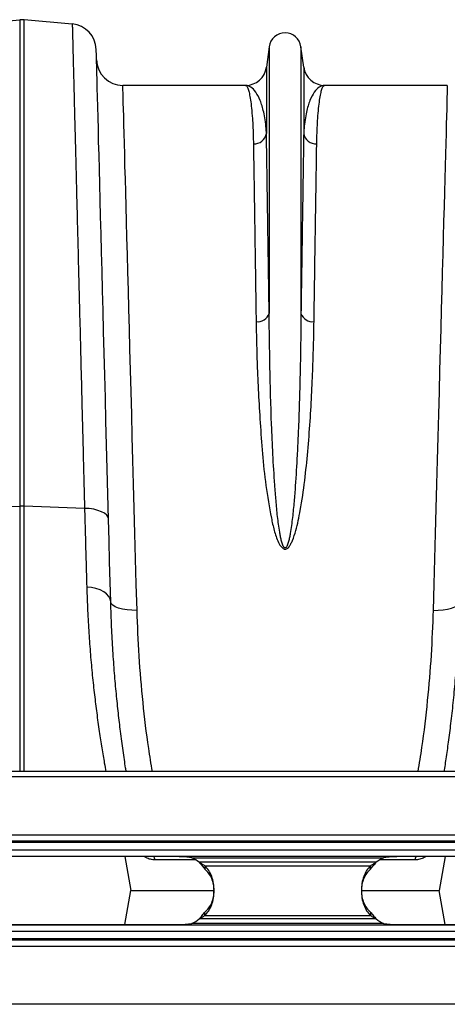
# Model space of a CAD drawing. Units: millimetres. Extents: x 95521 to 108049, y -6955 to 2119.
# Drawn here: x 98399 to 98560, y -1728 to -1355 of the extents above; entities that cross this region are included whole.
import ezdxf

# ---------------------------------------------------------------- set-up
doc = ezdxf.new("R2010")
doc.units = ezdxf.units.MM
doc.header["$LTSCALE"] = 2.5
doc.layers.add('ACO 10', color=10, linetype='Continuous')

# ---------------------------------------------------------------- blocks, each defined once
blk = doc.blocks.new('900plan')
at = {"layer": 'ACO 10', "linetype": 'Continuous'}
for p, q in [((1115.31, 327.69), (1133.46, 329.28)), ((1133.46, 329.28), (1133.46, 145.41)), ((1135.2, 145.41), (1135.2, 329.28)), ((1153.34, 327.69), (1135.2, 329.28)), ((1227.81, 319.11), (1226.79, 311.39)), ((1227.81, 319.11), (1227.81, 218.24)), ((1239.85, 319.11), (1239.85, 218.24)), ((1240.87, 311.39), (1239.85, 319.11)), ((1226.79, 311.39), (1226.79, 286.34)), ((1240.87, 311.39), (1240.87, 286.34)), ((1218.9, 304.48), (1172.47, 304.48)), ((1295.19, 304.48), (1248.76, 304.48)), ((1110.66, 144.53), (1133.46, 145.41)), ((1133.46, 145.41), (1133.46, 45.02)), ((1157.99, 144.53), (1135.2, 145.41)), ((1135.2, 45.02), (1135.2, 145.41)), ((2034.83, 45.02), (34.83, 45.02)), ((2034.83, 42.99), (34.83, 42.99)), ((34.83, 21.14), (2034.83, 21.14)), ((2034.83, 18.66), (34.83, 18.66)), ((2034.83, 18.16), (34.83, 18.16)), ((34.83, 15.42), (2034.83, 15.42)), ((2034.83, 12.94), (34.83, 12.94)), ((1192.04, 12.86), (1077.61, 12.86)), ((1173.26, 12.86), (1175.53, 0)), ((1181.22, 12.47), (1180.54, 12.86)), ((1181.22, 12.47), (1181.19, 12.86)), ((1200.05, 11.64), (1184.66, 11.64)), ((1198.62, 12.44), (1271.03, 12.44)), ((1283.01, 11.64), (1269.61, 11.64)), ((1392.04, 12.86), (1277.61, 12.86)), ((1287.18, 12.86), (1286.44, 12.47)), ((1286.44, 12.47), (1286.47, 12.86)), ((1294.4, 12.86), (1292.13, 0)), ((1268.32, 10.72), (1201.34, 10.72)), ((1203.51, 9.42), (1203.51, 8.12)), ((1203.51, 9.42), (1266.14, 9.42)), ((1266.14, 8.12), (1266.14, 9.42)), ((1173.26, -12.86), (1175.53, 0)), ((1175.53, 0), (1206.95, 0)), ((1262.77, 0), (1292.13, 0)), ((1294.4, -12.86), (1292.13, 0)), ((1268.32, -10.72), (1201.34, -10.72)), ((1203.51, -9.42), (1203.51, -8.12)), ((1203.51, -9.42), (1266.14, -9.42)), ((1266.14, -8.12), (1266.14, -9.42)), ((34.83, -12.94), (2034.83, -12.94)), ((1077.61, -12.86), (1192.04, -12.86)), ((1271.03, -12.44), (1198.62, -12.44)), ((1277.61, -12.86), (1392.04, -12.86)), ((2034.83, -15.42), (34.83, -15.42)), ((34.83, -18.16), (2034.83, -18.16)), ((34.83, -18.66), (2034.83, -18.66)), ((2034.83, -21.14), (34.83, -21.14)), ((2034.83, -42.99), (34.83, -42.99))]:
    blk.add_line(p, q, dxfattribs=at)
at = {"layer": 'ACO 10', "linetype": 'Continuous', "flags": 128}
for points in [[(1167.07, 140.42), (1166.82, 149.96), (1166.58, 159.33), (1166.34, 168.53), (1166.1, 177.53), (1165.87, 186.33), (1165.65, 194.91), (1165.43, 203.28), (1165.21, 211.41), (1165.01, 219.31), (1164.81, 226.95), (1164.61, 234.34), (1164.43, 241.46), (1164.25, 248.31), (1164.08, 254.87), (1163.91, 261.14), (1163.75, 267.12), (1163.61, 272.79), (1163.47, 278.15), (1163.33, 283.2), (1163.21, 287.92), (1163.1, 292.31), (1162.99, 296.37), (1162.89, 300.1), (1162.8, 303.48), (1162.72, 306.52), (1162.65, 309.2), (1162.59, 311.54), (1162.54, 313.52), (1162.5, 315.14), (1162.46, 316.41), (1162.44, 317.31), (1162.43, 317.86), (1162.42, 318.04)], [(1177.84, 105.97), (1177.57, 115.82), (1177.31, 125.52), (1177.05, 135.08), (1176.8, 144.47), (1176.55, 153.69), (1176.3, 162.72), (1176.06, 171.56), (1175.83, 180.18), (1175.6, 188.6), (1175.38, 196.78), (1175.17, 204.73), (1174.96, 212.43), (1174.76, 219.87), (1174.56, 227.05), (1174.38, 233.96), (1174.2, 240.58), (1174.03, 246.92), (1173.86, 252.95), (1173.71, 258.68), (1173.56, 264.1), (1173.42, 269.2), (1173.29, 273.98), (1173.17, 278.43), (1173.06, 282.54), (1172.96, 286.31), (1172.87, 289.73), (1172.79, 292.81), (1172.71, 295.53), (1172.65, 297.89), (1172.59, 299.9), (1172.55, 301.55), (1172.51, 302.83), (1172.49, 303.74), (1172.47, 304.29), (1172.47, 304.48)], [(1295.19, 304.48), (1295.19, 304.29), (1295.17, 303.74), (1295.15, 302.83), (1295.11, 301.55), (1295.07, 299.9), (1295.01, 297.89), (1294.95, 295.53), (1294.88, 292.81), (1294.79, 289.73), (1294.7, 286.31), (1294.6, 282.54), (1294.49, 278.43), (1294.37, 273.98), (1294.24, 269.2), (1294.1, 264.1), (1293.95, 258.68), (1293.8, 252.95), (1293.64, 246.92), (1293.46, 240.58), (1293.29, 233.96), (1293.1, 227.05), (1292.9, 219.87), (1292.7, 212.43), (1292.49, 204.73), (1292.28, 196.78), (1292.06, 188.6), (1291.83, 180.18), (1291.6, 171.56), (1291.36, 162.72), (1291.11, 153.69), (1290.87, 144.47), (1290.61, 135.08), (1290.35, 125.52), (1290.09, 115.82), (1289.82, 105.97)], [(1167.07, 140.42), (1166.88, 141.21), (1166.37, 141.97), (1165.54, 142.67), (1164.42, 143.29), (1163.06, 143.79), (1161.5, 144.18), (1159.79, 144.43), (1157.99, 144.53)], [(1167.89, 109.17), (1167.69, 116.67), (1167.49, 124.39), (1167.29, 132.31), (1167.07, 140.42)], [(1167.89, 109.17), (1167.7, 110.24), (1167.17, 111.25), (1166.34, 112.19), (1165.23, 113.02), (1163.87, 113.72), (1162.31, 114.25), (1160.61, 114.6), (1158.81, 114.76)], [(1177.84, 105.97), (1175.91, 105.99), (1174.05, 106.14), (1172.34, 106.42), (1170.84, 106.81), (1169.6, 107.3), (1168.67, 107.88), (1168.1, 108.51), (1167.89, 109.17)], [(1289.82, 105.97), (1291.75, 105.99), (1293.61, 106.14), (1295.32, 106.42), (1296.83, 106.81), (1298.06, 107.3), (1298.99, 107.88), (1299.56, 108.51), (1299.77, 109.17)], [(1184.66, 11.64), (1184.51, 12.31), (1184.3, 12.86)], [(1283.01, 11.64), (1283.15, 12.31), (1283.36, 12.86)]]:
    blk.add_lwpolyline(points, dxfattribs=at)
at = {"layer": 'ACO 10', "linetype": 'Continuous'}
for centre, radius, start, end in [((1134.33, 319.36), 9.95, 85, 95), ((1152.47, 317.78), 9.95, 1.5, 85), ((1233.83, 318.31), 6.07, 7.5666, 172.4334), ((1172.47, 314.43), 9.95, 181.5, 270), ((1218.9, 312.44), 7.96, 270, 352.4334), ((1248.76, 312.44), 7.96, 187.5666, 270), ((1221.99, 287.2), 4.88, 268.4525, 349.8716), ((1245.67, 287.2), 4.88, 190.1294, 271.5467), ((1223.36, 219.87), 4.75, 264.2678, 339.8806), ((1244.31, 219.87), 4.75, 200.1194, 275.7319), ((1134.33, 122.95), 22.48, 87.7895, 92.2105), ((1192.04, -0.96), 14.93, 51.474, 63.8492), ((1277.61, -0.96), 14.93, 116.1508, 128.526), ((1192.04, 0.96), 14.93, 296.1508, 308.526), ((1277.61, 0.96), 14.93, 231.474, 243.8492)]:
    blk.add_arc(centre, radius, start, end, dxfattribs=at)
for points, knots in [([(1153.34, 327.69), (1153.34, 327.57), (1153.35, 327.34), (1153.4, 325.45), (1153.48, 322.42), (1153.58, 318.14), (1153.72, 312.81), (1153.88, 306.63), (1154.05, 299.74), (1154.25, 291.86), (1154.48, 282.97), (1154.73, 273.08), (1155, 262.42), (1155.29, 251.03), (1155.59, 238.98), (1155.92, 226.08), (1156.27, 212.33), (1156.64, 197.77), (1156.97, 184.67), (1157.26, 173.32), (1157.5, 163.93), (1157.74, 154.35), (1157.91, 147.8), (1157.99, 144.53)], [0, 0, 0, 0, 0.0545949, 0.1092917, 0.1639885, 0.219522, 0.2750556, 0.324719, 0.3744207, 0.4240842, 0.4751902, 0.5263378, 0.5774437, 0.6271089, 0.6768122, 0.7264774, 0.7775843, 0.8287328, 0.8798398, 0.9098123, 0.939785, 0.9698925, 1, 1, 1, 1]), ([(1218.9, 304.48), (1218.9, 304.48), (1219.07, 304.48), (1219.4, 304.24), (1219.87, 303.2), (1220.33, 301.49), (1220.76, 299.06), (1221.15, 295.93), (1221.46, 292.37), (1221.68, 288.52), (1221.8, 285.22), (1221.84, 283.05), (1221.86, 282.33)], [0, 0, 0, 0, 0.0025737, 0.1255964, 0.2486876, 0.3717101, 0.4972931, 0.6229493, 0.7485317, 0.849061, 0.9497427, 1, 1, 1, 1]), ([(1226.79, 286.34), (1226.75, 286.95), (1226.65, 288.75), (1226.32, 291.49), (1225.62, 295.23), (1224.47, 298.95), (1222.8, 302.11), (1220.92, 304.03), (1219.59, 304.48), (1218.91, 304.48), (1218.9, 304.48)], [0, 0, 0, 0, 0.05082, 0.152069, 0.253442, 0.437716, 0.622648, 0.809511, 0.997006, 1, 1, 1, 1]), ([(1248.76, 304.48), (1248.75, 304.48), (1248.08, 304.48), (1246.74, 304.03), (1244.86, 302.11), (1243.19, 298.95), (1242.04, 295.23), (1241.35, 291.49), (1241.02, 288.76), (1240.91, 286.95), (1240.87, 286.34)], [0, 0, 0, 0, 0.002994, 0.190489, 0.377352, 0.561632, 0.746558, 0.847808, 0.94918, 1, 1, 1, 1]), ([(1245.8, 282.33), (1245.82, 283.05), (1245.86, 285.22), (1245.98, 288.52), (1246.2, 292.34), (1246.5, 295.86), (1246.88, 298.95), (1247.31, 301.39), (1247.77, 303.15), (1248.26, 304.23), (1248.59, 304.48), (1248.76, 304.48), (1248.76, 304.48)], [0, 0, 0, 0, 0.050257, 0.150786, 0.251468, 0.374488, 0.497578, 0.620599, 0.746183, 0.871841, 0.997426, 1, 1, 1, 1]), ([(1227.81, 218.24), (1227.74, 222.88), (1227.62, 231.48), (1227.44, 243), (1227.29, 253.21), (1227.15, 262.72), (1227.02, 271.46), (1226.89, 279.48), (1226.82, 284.06), (1226.79, 286.34)], [0, 0, 0, 0, 0.161433, 0.299158, 0.436989, 0.574714, 0.716438, 0.858276, 1, 1, 1, 1]), ([(1240.87, 286.34), (1240.84, 284.12), (1240.77, 279.68), (1240.65, 271.93), (1240.52, 263.33), (1240.38, 253.78), (1240.22, 243.32), (1240.05, 231.6), (1239.92, 222.88), (1239.85, 218.24)], [0, 0, 0, 0, 0.137725, 0.275556, 0.413281, 0.555005, 0.696844, 0.838567, 1, 1, 1, 1]), ([(1221.86, 282.33), (1221.89, 280.14), (1221.96, 275.76), (1222.08, 268.11), (1222.21, 259.62), (1222.35, 250.21), (1222.51, 239.89), (1222.68, 228.32), (1222.81, 219.73), (1222.88, 215.15)], [0, 0, 0, 0, 0.137725, 0.275556, 0.413281, 0.555006, 0.696847, 0.838573, 1, 1, 1, 1]), ([(1244.78, 215.15), (1244.85, 219.73), (1244.98, 228.21), (1245.15, 239.58), (1245.3, 249.64), (1245.45, 259.02), (1245.58, 267.65), (1245.7, 275.56), (1245.77, 280.07), (1245.8, 282.33)], [0, 0, 0, 0, 0.1614275, 0.2991526, 0.4369835, 0.5747087, 0.716434, 0.8582749, 1, 1, 1, 1]), ([(1239.85, 218.24), (1239.82, 214.98), (1239.79, 211.65), (1239.69, 204.86), (1239.63, 201.4), (1239.41, 190.85), (1239.21, 183.59), (1238.85, 174.23), (1238.77, 172.35), (1238.6, 168.55), (1238.51, 166.63), (1238.21, 160.86), (1237.98, 156.96), (1237.56, 151.06), (1237.4, 149.08), (1237.05, 145.09), (1236.86, 143.09), (1236.51, 140.08), (1236.39, 139.07), (1236.11, 137.06), (1235.96, 136.05), (1235.7, 134.54), (1235.61, 134.03), (1235.4, 133.03), (1235.28, 132.53), (1235.08, 131.78), (1235.01, 131.53), (1234.86, 131.04), (1234.77, 130.8), (1234.62, 130.44), (1234.56, 130.32), (1234.44, 130.09), (1234.37, 129.98), (1234.25, 129.82), (1234.2, 129.77), (1234.1, 129.68), (1234.05, 129.64), (1233.92, 129.59), (1233.85, 129.58), (1233.71, 129.6), (1233.64, 129.63), (1233.53, 129.71), (1233.48, 129.75), (1233.39, 129.85), (1233.35, 129.9), (1233.24, 130.07), (1233.17, 130.18), (1233, 130.53), (1232.9, 130.77), (1232.65, 131.5), (1232.51, 132), (1232.27, 133), (1232.16, 133.5), (1231.97, 134.5), (1231.88, 135), (1231.63, 136.5), (1231.48, 137.51), (1231.22, 139.51), (1231.1, 140.51), (1230.76, 143.51), (1230.57, 145.5), (1230.23, 149.46), (1230.08, 151.42), (1229.66, 157.29), (1229.43, 161.16), (1229.04, 168.8), (1228.88, 172.57), (1228.45, 183.75), (1228.25, 191.01), (1227.96, 205), (1227.87, 211.75), (1227.81, 218.24)], [0, 0, 0, 0, 0.0625, 0.0625, 0.125, 0.125, 0.25, 0.25, 0.28125, 0.28125, 0.3125, 0.3125, 0.375, 0.375, 0.40625, 0.40625, 0.4375, 0.4375, 0.453125, 0.453125, 0.46875, 0.46875, 0.476562, 0.476562, 0.484375, 0.484375, 0.488281, 0.488281, 0.492187, 0.492187, 0.494141, 0.494141, 0.496094, 0.496094, 0.49707, 0.49707, 0.498047, 0.498047, 0.499023, 0.499023, 0.5, 0.5, 0.500977, 0.500977, 0.501953, 0.501953, 0.503906, 0.503906, 0.507812, 0.507812, 0.515625, 0.515625, 0.523437, 0.523437, 0.53125, 0.53125, 0.546875, 0.546875, 0.5625, 0.5625, 0.59375, 0.59375, 0.625, 0.625, 0.6875, 0.6875, 0.75, 0.75, 0.875, 0.875, 1, 1, 1, 1]), ([(1222.88, 215.15), (1222.93, 212.52), (1223.02, 207.25), (1223.29, 198.26), (1223.71, 188.2), (1224.38, 176.94), (1225.22, 165.26), (1226.44, 153.21), (1228.08, 143.47), (1229.62, 136.21), (1230.89, 132.46), (1232.15, 130.14), (1233.02, 129.37), (1233.52, 129.15), (1233.95, 129.12), (1234.38, 129.23), (1234.87, 129.54), (1235.47, 130.18), (1236.06, 131.16), (1237, 133.17), (1238.32, 137.39), (1239.89, 145.01), (1241.34, 155.06), (1242.47, 166.33), (1243.34, 177.53), (1243.97, 188.61), (1244.38, 198.52), (1244.64, 207.38), (1244.73, 212.56), (1244.78, 215.15)], [0, 0, 0, 0, 0.0515051, 0.1030099, 0.1683973, 0.2337838, 0.2998761, 0.3660028, 0.4320164, 0.4570207, 0.4819197, 0.492896, 0.496512, 0.4986693, 0.5005347, 0.5023891, 0.5048236, 0.5087055, 0.5152723, 0.5220576, 0.5424889, 0.5833009, 0.6440383, 0.7047959, 0.7693914, 0.8340275, 0.8986281, 0.949314, 1, 1, 1, 1]), ([(1157.99, 144.53), (1158.07, 141.58), (1158.24, 135.66), (1158.51, 125.63), (1158.7, 118.83), (1158.81, 114.76)], [0, 0, 0, 0, 0.28598, 0.572665, 1, 1, 1, 1]), ([(1158.81, 114.76), (1158.91, 111.77), (1159.11, 105.79), (1159.6, 97.3), (1160.21, 89.13), (1160.92, 81.35), (1161.73, 73.98), (1162.61, 66.87), (1163.56, 60.11), (1164.54, 53.8), (1165.39, 48.72), (1165.86, 46.08), (1166.06, 45.02)], [0, 0, 0, 0, 0.09683, 0.193738, 0.29057, 0.390233, 0.489977, 0.58964, 0.700671, 0.811701, 0.924587, 1, 1, 1, 1]), ([(1173.75, 45.02), (1173.67, 45.48), (1173.29, 47.85), (1172.56, 52.89), (1171.63, 59.79), (1170.77, 67.02), (1170.01, 74.34), (1169.31, 82.23), (1168.7, 90.68), (1168.19, 99.66), (1167.99, 106), (1167.89, 109.17)], [0, 0, 0, 0, 0.032285, 0.166743, 0.301203, 0.41598, 0.530844, 0.64562, 0.763716, 0.881908, 1, 1, 1, 1]), ([(1299.77, 109.17), (1299.67, 105.91), (1299.46, 99.37), (1298.93, 90.16), (1298.28, 81.31), (1297.52, 72.92), (1296.67, 65.03), (1295.77, 57.81), (1294.88, 51.36), (1294.26, 47.12), (1293.95, 45.22), (1293.92, 45.02)], [0, 0, 0, 0, 0.121722, 0.243554, 0.36528, 0.491017, 0.61687, 0.742609, 0.864452, 0.986296, 1, 1, 1, 1]), ([(1183.67, 45.02), (1183.18, 47.95), (1181.71, 56.7), (1180.01, 71.31), (1178.48, 88.77), (1178.05, 100.24), (1177.84, 105.97)], [0, 0, 0, 0, 0.141919, 0.424183, 0.712089, 1, 1, 1, 1]), ([(1289.82, 105.97), (1289.61, 100.35), (1289.19, 89.11), (1287.7, 71.77), (1286.01, 57.05), (1284.5, 48.07), (1283.99, 45.02)], [0, 0, 0, 0, 0.28228, 0.564556, 0.852453, 1, 1, 1, 1]), ([(1184.66, 11.64), (1184.06, 11.67), (1182.87, 11.74), (1181.77, 12.22), (1181.22, 12.47)], [0, 0, 0, 0, 0.495299, 1, 1, 1, 1]), ([(1198.62, 12.44), (1198.1, 12.52), (1197.03, 12.67), (1195.4, 12.79), (1193.73, 12.85), (1192.61, 12.86), (1192.04, 12.86)], [0, 0, 0, 0, 0.23977, 0.48826, 0.742646, 1, 1, 1, 1]), ([(1277.61, 12.86), (1277.05, 12.86), (1275.92, 12.85), (1274.25, 12.79), (1272.62, 12.67), (1271.56, 12.52), (1271.03, 12.44)], [0, 0, 0, 0, 0.2573595, 0.5117473, 0.7602381, 1, 1, 1, 1]), ([(1286.44, 12.47), (1285.9, 12.23), (1284.81, 11.74), (1283.61, 11.67), (1283.01, 11.64)], [0, 0, 0, 0, 0.49526, 1, 1, 1, 1]), ([(1201.34, 10.72), (1201.72, 10.5), (1202.48, 10.07), (1203.17, 9.63), (1203.51, 9.42)], [0, 0, 0, 0, 0.50988, 1, 1, 1, 1]), ([(1201.34, 10.72), (1201.73, 10.27), (1202.52, 9.37), (1203.18, 8.54), (1203.51, 8.12)], [0, 0, 0, 0, 0.493121, 1, 1, 1, 1]), ([(1203.51, -9.42), (1204.03, -8.83), (1205.07, -7.66), (1206.14, -5.37), (1206.82, -2.78), (1207.04, 0), (1206.82, 2.78), (1206.14, 5.37), (1205.07, 7.66), (1204.03, 8.83), (1203.51, 9.42)], [0, 0, 0, 0, 0.123505, 0.248243, 0.373884, 0.5, 0.626116, 0.751757, 0.876495, 1, 1, 1, 1]), ([(1203.51, -8.12), (1204.03, -7.62), (1205.06, -6.62), (1206.14, -4.65), (1206.81, -2.41), (1207.04, 0), (1206.81, 2.41), (1206.14, 4.65), (1205.06, 6.62), (1204.03, 7.62), (1203.51, 8.12)], [0, 0, 0, 0, 0.126898, 0.25225, 0.376437, 0.5, 0.623563, 0.74775, 0.873102, 1, 1, 1, 1]), ([(1266.14, 9.42), (1265.62, 8.83), (1264.58, 7.66), (1263.51, 5.37), (1262.83, 2.78), (1262.61, 0), (1262.83, -2.78), (1263.51, -5.37), (1264.58, -7.66), (1265.62, -8.83), (1266.14, -9.42)], [0, 0, 0, 0, 0.123505, 0.248244, 0.373884, 0.5, 0.626116, 0.751756, 0.876495, 1, 1, 1, 1]), ([(1266.14, 8.12), (1265.63, 7.62), (1264.6, 6.62), (1263.51, 4.65), (1262.84, 2.41), (1262.61, 0), (1262.84, -2.41), (1263.51, -4.65), (1264.6, -6.62), (1265.63, -7.62), (1266.14, -8.12)], [0, 0, 0, 0, 0.1268979, 0.2522502, 0.3764377, 0.5, 0.6235623, 0.7477499, 0.8731021, 1, 1, 1, 1]), ([(1266.14, 9.42), (1266.48, 9.63), (1267.17, 10.07), (1267.93, 10.5), (1268.32, 10.72)], [0, 0, 0, 0, 0.490126, 1, 1, 1, 1]), ([(1266.14, 8.12), (1266.48, 8.54), (1267.13, 9.37), (1267.92, 10.27), (1268.32, 10.72)], [0, 0, 0, 0, 0.506885, 1, 1, 1, 1]), ([(1201.34, -10.72), (1201.73, -10.27), (1202.52, -9.37), (1203.18, -8.54), (1203.51, -8.12)], [0, 0, 0, 0, 0.493121, 1, 1, 1, 1]), ([(1201.34, -10.72), (1201.72, -10.5), (1202.48, -10.07), (1203.17, -9.63), (1203.51, -9.42)], [0, 0, 0, 0, 0.50988, 1, 1, 1, 1]), ([(1266.14, -8.12), (1266.48, -8.54), (1267.13, -9.37), (1267.92, -10.27), (1268.32, -10.72)], [0, 0, 0, 0, 0.506885, 1, 1, 1, 1]), ([(1266.14, -9.42), (1266.48, -9.63), (1267.17, -10.07), (1267.93, -10.5), (1268.32, -10.72)], [0, 0, 0, 0, 0.490126, 1, 1, 1, 1]), ([(1192.04, -12.86), (1192.61, -12.86), (1193.73, -12.85), (1195.4, -12.79), (1197.03, -12.67), (1198.1, -12.52), (1198.62, -12.44)], [0, 0, 0, 0, 0.257363, 0.511749, 0.760239, 1, 1, 1, 1]), ([(1271.03, -12.44), (1271.56, -12.52), (1272.62, -12.67), (1274.25, -12.79), (1275.92, -12.85), (1277.05, -12.86), (1277.61, -12.86)], [0, 0, 0, 0, 0.239762, 0.488253, 0.742641, 1, 1, 1, 1])]:
    blk.add_open_spline(points, degree=3, knots=knots, dxfattribs=at)

msp = doc.modelspace()

# ---------------------------------------------------------------- block references
msp.add_blockref('900plan', (97265.04, -1684.7))

doc.saveas('drawing.dxf')
